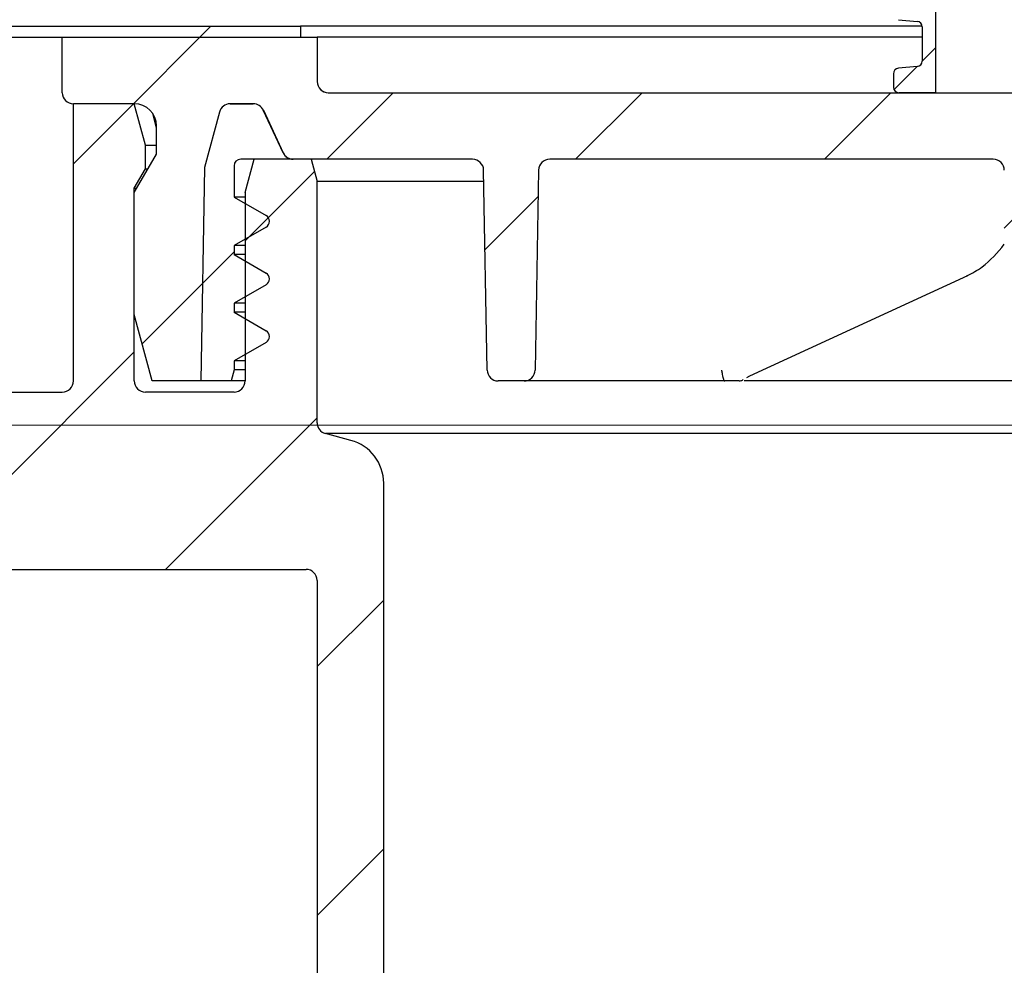
# Model space of a CAD drawing. Units: millimetres. Extents: x 337 to 1401, y 150 to 1391.
# Drawn here: x 645 to 734, y 1117 to 1202 of the extents above; entities that cross this region are included whole.
import ezdxf

# ---------------------------------------------------------------- set-up
doc = ezdxf.new("R2010")
doc.units = ezdxf.units.MM
doc.header["$LTSCALE"] = 5
doc.linetypes.add('SLD-Durchgehend', pattern=[0])
doc.styles.add('SLDTEXTSTYLE0', font='TXT', dxfattribs={"width": 0.605})
doc.styles.add('SLDTEXTSTYLE1', font='TXT', dxfattribs={"width": 0.96})
doc.dimstyles.new('SLDDIMSTYLE1', dxfattribs={"dimtxt": 30, "dimasz": 16.51, "dimexe": 0, "dimexo": 0.0625, "dimgap": 7.5, "dimtad": 1, "dimdec": 1, "dimrnd": 1e-09, "dimzin": 12, "dimdsep": 46, "dimtxsty": 'SLDTEXTSTYLE0', "dimblk1": 'NONE', "dimblk2": 'NONE', "dimsah": 1, "dimcen": 0.09, "dimadec": 0, "dimazin": 3, "dimtfac": 1, "dimtdec": 1, "dimtofl": 0, "dimtmove": 0, "dimatfit": 3, "dimldrblk": 'NONE', "dimfxl": 1, "dimfrac": 2, "dimtolj": 1, "dimtzin": 12, "dimarcsym": 0})
doc.dimstyles.new('SLDDIMSTYLE2', dxfattribs={"dimtxt": 30, "dimasz": 16.51, "dimexe": 0, "dimexo": 0.0625, "dimgap": 7.5, "dimtad": 1, "dimdec": 0, "dimrnd": 1e-09, "dimzin": 12, "dimdsep": 46, "dimtxsty": 'SLDTEXTSTYLE0', "dimblk1": 'NONE', "dimblk2": 'NONE', "dimsah": 1, "dimcen": 0.09, "dimadec": 0, "dimazin": 3, "dimtfac": 1, "dimtdec": 0, "dimtofl": 0, "dimtmove": 0, "dimatfit": 3, "dimldrblk": 'NONE', "dimfxl": 1, "dimfrac": 2, "dimtolj": 1, "dimtzin": 12, "dimarcsym": 0})
doc.dimstyles.new('SLDDIMSTYLE3', dxfattribs={"dimtxt": 30, "dimasz": 16.51, "dimexe": 0, "dimexo": 0.0625, "dimgap": 7.5, "dimtad": 1, "dimdec": 0, "dimrnd": 1e-09, "dimzin": 12, "dimdsep": 46, "dimtxsty": 'SLDTEXTSTYLE0', "dimblk1": 'NONE', "dimblk2": 'NONE', "dimsah": 1, "dimcen": 0.09, "dimadec": 0, "dimazin": 3, "dimtfac": 1, "dimtdec": 1, "dimtofl": 0, "dimtmove": 0, "dimatfit": 3, "dimldrblk": 'NONE', "dimfxl": 1, "dimfrac": 2, "dimtolj": 1, "dimtzin": 12, "dimarcsym": 0})

# ---------------------------------------------------------------- blocks, each defined once
blk = doc.blocks.new('_D_3')
at = {"color": 250, "linetype": 'SLD-Durchgehend', "lineweight": 18, "true_color": 0x191924}
for p, q in [((449.038, 1205.266), (449.038, 1358.266)), ((1195.038, 1205.266), (1195.038, 1358.266)), ((449.038, 1353.266), (1195.038, 1353.266))]:
    blk.add_line(p, q, dxfattribs=at)
for points in [[(449.038, 1353.266), (479.038, 1348.651), (479.038, 1357.882)], [(1195.038, 1353.266), (1165.038, 1357.882), (1165.038, 1348.651)]]:
    blk.add_solid(points, dxfattribs=at)
at = {"color": 250, "linetype": 'SLD-Durchgehend', "lineweight": 18, "true_color": 0x191924, "char_height": 30, "attachment_point": 1, "style": 'SLDTEXTSTYLE1'}
for s, insert in [('%%c', (754.981, 1389.689)), ('373', (813.72, 1389.898))]:
    blk.add_mtext(s, dxfattribs=dict(at, insert=insert))
blk = doc.blocks.new('_NONE')
blk = doc.blocks.new('_D_4')
at = {"color": 250, "linetype": 'SLD-Durchgehend', "lineweight": 18, "true_color": 0x191924}
for p, q in [((524.116, 1200.266), (524.116, 1031.266)), ((687.038, 1031.266), (519.116, 1031.266))]:
    blk.add_line(p, q, dxfattribs=at)
for points in [[(524.116, 1200.266), (519.501, 1170.266), (528.731, 1170.266)], [(524.116, 1031.266), (528.731, 1061.266), (519.501, 1061.266)]]:
    blk.add_solid(points, dxfattribs=at)
at = {"color": 250, "linetype": 'SLD-Durchgehend', "lineweight": 18, "true_color": 0x191924, "insert": (487.693, 1084.742), "char_height": 30, "attachment_point": 1, "rotation": 90, "style": 'SLDTEXTSTYLE1'}
blk.add_mtext('84,5', dxfattribs=at)
blk = doc.blocks.new('_D_5')
at = {"color": 250, "linetype": 'SLD-Durchgehend', "lineweight": 18, "true_color": 0x191924}
for p, q in [((736.538, 1165.266), (573.389, 1165.266)), ((578.389, 1066.266), (578.389, 1165.266)), ((761.047, 1066.266), (573.389, 1066.266))]:
    blk.add_line(p, q, dxfattribs=at)
for points in [[(578.389, 1165.266), (573.774, 1135.266), (583.005, 1135.266)], [(578.389, 1066.266), (583.005, 1096.266), (573.774, 1096.266)]]:
    blk.add_solid(points, dxfattribs=at)
at = {"color": 250, "linetype": 'SLD-Durchgehend', "lineweight": 18, "true_color": 0x191924, "insert": (541.966, 1091.402), "char_height": 30, "attachment_point": 1, "rotation": 90, "style": 'SLDTEXTSTYLE1'}
blk.add_mtext('50', dxfattribs=at)
blk = doc.blocks.new('_D_6')
at = {"color": 250, "linetype": 'SLD-Durchgehend', "lineweight": 18, "true_color": 0x191924}
for p, q in [((622.482, 1273.266), (622.482, 1349.17)), ((722.038, 1273.266), (617.482, 1273.266)), ((622.482, 1200.266), (622.482, 1273.266))]:
    blk.add_line(p, q, dxfattribs=at)
for points in [[(622.482, 1273.266), (617.866, 1243.266), (627.097, 1243.266)], [(622.482, 1200.266), (627.097, 1230.266), (617.866, 1230.266)]]:
    blk.add_solid(points, dxfattribs=at)
at = {"color": 250, "linetype": 'SLD-Durchgehend', "lineweight": 18, "true_color": 0x191924, "insert": (586.059, 1209.42), "char_height": 30, "attachment_point": 1, "rotation": 90, "style": 'SLDTEXTSTYLE1'}
blk.add_mtext('10-36,5', dxfattribs=at)

msp = doc.modelspace()

# ---------------------------------------------------------------- hatches: boundary and pattern name
at = {"true_color": 0x191924}
h = msp.add_hatch(dxfattribs=at)
h.set_pattern_fill('ANSI31', color=250, scale=5, style=0)
edge = h.paths.add_edge_path(flags=0)
edge.add_arc((724.538, 1227.951847), 0.5, 180, 265)
edge.add_line((724.494422, 1227.453749), (726.181578, 1227.306142))
edge.add_arc((726.138, 1226.808045), 0.5, 0, 85, ccw=False)
edge.add_line((726.638, 1226.808045), (726.638, 1223.724376))
edge.add_arc((726.138, 1223.724376), 0.5, 275, 360, ccw=False)
edge.add_line((726.181578, 1223.226279), (724.494422, 1223.078672))
edge.add_arc((724.538, 1222.580574), 0.5, 95, 180)
edge.add_line((724.038, 1222.580574), (724.038, 1221.551847))
edge.add_arc((724.538, 1221.551847), 0.5, 180, 265)
edge.add_line((724.494422, 1221.053749), (726.181578, 1220.906142))
edge.add_arc((726.138, 1220.408045), 0.5, 0, 85, ccw=False)
edge.add_line((726.638, 1220.408045), (726.638, 1217.324376))
edge.add_arc((726.138, 1217.324376), 0.5, 275, 360, ccw=False)
edge.add_line((726.181578, 1216.826279), (724.494422, 1216.678672))
edge.add_arc((724.538, 1216.180574), 0.5, 95, 180)
edge.add_line((724.038, 1216.180574), (724.038, 1215.151847))
edge.add_arc((724.538, 1215.151847), 0.5, 180, 265)
edge.add_line((724.494422, 1214.653749), (726.181578, 1214.506142))
edge.add_arc((726.138, 1214.008045), 0.5, 0, 85, ccw=False)
edge.add_line((726.638, 1214.008045), (726.638, 1210.924376))
edge.add_arc((726.138, 1210.924376), 0.5, 275, 360, ccw=False)
edge.add_line((726.181578, 1210.426279), (724.494422, 1210.278672))
edge.add_arc((724.538, 1209.780574), 0.5, 95, 180)
edge.add_line((724.038, 1209.780574), (724.038, 1208.751847))
edge.add_arc((724.538, 1208.751847), 0.5, 180, 265)
edge.add_line((724.494422, 1208.253749), (726.181578, 1208.106142))
edge.add_arc((726.138, 1207.608045), 0.5, 0, 85, ccw=False)
edge.add_line((726.638, 1207.608045), (726.638, 1204.524376))
edge.add_arc((726.138, 1204.524376), 0.5, 275, 360, ccw=False)
edge.add_line((726.181578, 1204.026279), (724.494422, 1203.878672))
edge.add_arc((724.538, 1203.380574), 0.5, 95, 180)
edge.add_line((724.038, 1203.380574), (724.038, 1202.351847))
edge.add_arc((724.538, 1202.351847), 0.5, 180, 265)
edge.add_line((724.494422, 1201.853749), (726.181578, 1201.706142))
edge.add_arc((726.138, 1201.208045), 0.5, 0, 85, ccw=False)
edge.add_line((726.638, 1201.208045), (726.638, 1198.124376))
edge.add_arc((726.138, 1198.124376), 0.5, 275, 360, ccw=False)
edge.add_line((726.181578, 1197.626279), (724.494422, 1197.478672))
edge.add_arc((724.538, 1196.980574), 0.5, 95, 180)
edge.add_line((724.038, 1196.980574), (724.038, 1195.766211))
edge.add_arc((724.538, 1195.766211), 0.5, 180, 270)
edge.add_line((724.538, 1195.266211), (727.838, 1195.266211))
edge.add_line((727.838, 1195.266211), (727.838, 1257.266211))
edge.add_arc((728.838, 1257.266211), 1, 90, 180, ccw=False)
edge.add_line((728.838, 1258.266211), (730.038, 1258.266211))
edge.add_line((730.038, 1258.266211), (730.038, 1262.266211))
edge.add_line((730.038, 1262.266211), (730.038, 1273.266211))
edge.add_line((730.038, 1273.266211), (727.038, 1273.266211))
edge.add_line((727.038, 1273.266211), (727.038, 1260.266211))
edge.add_line((727.038, 1260.266211), (724.538, 1260.266211))
edge.add_arc((724.538, 1259.766211), 0.5, 90, 180)
edge.add_line((724.038, 1259.766211), (724.038, 1253.551847))
edge.add_arc((724.538, 1253.551847), 0.5, 180, 265)
edge.add_line((724.494422, 1253.053749), (726.181578, 1252.906142))
edge.add_arc((726.138, 1252.408045), 0.5, 0, 85, ccw=False)
edge.add_line((726.638, 1252.408045), (726.638, 1249.324376))
edge.add_arc((726.138, 1249.324376), 0.5, 275, 360, ccw=False)
edge.add_line((726.181578, 1248.826279), (724.494422, 1248.678672))
edge.add_arc((724.538, 1248.180574), 0.5, 95, 180)
edge.add_line((724.038, 1248.180574), (724.038, 1247.151847))
edge.add_arc((724.538, 1247.151847), 0.5, 180, 265)
edge.add_line((724.494422, 1246.653749), (726.181578, 1246.506142))
edge.add_arc((726.138, 1246.008045), 0.5, 0, 85, ccw=False)
edge.add_line((726.638, 1246.008045), (726.638, 1242.924376))
edge.add_arc((726.138, 1242.924376), 0.5, 275, 360, ccw=False)
edge.add_line((726.181578, 1242.426279), (724.494422, 1242.278672))
edge.add_arc((724.538, 1241.780574), 0.5, 95, 180)
edge.add_line((724.038, 1241.780574), (724.038, 1240.751847))
edge.add_arc((724.538, 1240.751847), 0.5, 180, 265)
edge.add_line((724.494422, 1240.253749), (726.181578, 1240.106142))
edge.add_arc((726.138, 1239.608045), 0.5, 0, 85, ccw=False)
edge.add_line((726.638, 1239.608045), (726.638, 1236.524376))
edge.add_arc((726.138, 1236.524376), 0.5, 275, 360, ccw=False)
edge.add_line((726.181578, 1236.026279), (724.494422, 1235.878672))
edge.add_arc((724.538, 1235.380574), 0.5, 95, 180)
edge.add_line((724.038, 1235.380574), (724.038, 1234.351847))
edge.add_arc((724.538, 1234.351847), 0.5, 180, 265)
edge.add_line((724.494422, 1233.853749), (726.181578, 1233.706142))
edge.add_arc((726.138, 1233.208045), 0.5, 0, 85, ccw=False)
edge.add_line((726.638, 1233.208045), (726.638, 1230.124376))
edge.add_arc((726.138, 1230.124376), 0.5, 275, 360, ccw=False)
edge.add_line((726.181578, 1229.626279), (724.494422, 1229.478672))
edge.add_arc((724.538, 1228.980574), 0.5, 95, 180)
edge.add_line((724.038, 1228.980574), (724.038, 1227.951847))
h = msp.add_hatch(dxfattribs=at)
h.set_pattern_fill('ANSI31', color=250, scale=5, style=0)
h.paths.add_polyline_path([(670.538, 1200.266211), (670.538, 1201.266211), (449.038, 1201.266211), (449.038, 1200.266211)], flags=0)
h = msp.add_hatch(dxfattribs=at)
h.set_pattern_fill('ANSI31', color=250, scale=5, style=0)
edge = h.paths.add_edge_path(flags=0)
edge.add_arc((650.038, 1195.266211), 1, 180, 270)
edge.add_line((650.038, 1194.266211), (655.538, 1194.266211))
edge.add_arc((655.538, 1192.266211), 2, 0, 90, ccw=False)
edge.add_line((657.538, 1192.266211), (657.538, 1189.730312))
edge.add_line((657.538, 1189.730312), (655.538, 1186.266211))
edge.add_line((655.538, 1186.266211), (655.538, 1175.266211))
edge.add_line((655.538, 1175.266211), (657.145695, 1169.266211))
edge.add_line((657.145695, 1169.266211), (661.538, 1169.266211))
edge.add_line((661.538, 1169.266211), (661.874085, 1188.520496))
edge.add_line((661.874085, 1188.520496), (663.215046, 1193.52503))
edge.add_arc((664.180971, 1193.266211), 1, 90, 165, ccw=False)
edge.add_line((664.180971, 1194.266211), (666.269391, 1194.266211))
edge.add_arc((666.269391, 1193.266211), 1, 25, 90, ccw=False)
edge.add_line((667.175699, 1193.688829), (668.968762, 1189.843592))
edge.add_arc((669.87507, 1190.266211), 1, 205, 270)
edge.add_line((669.87507, 1189.266211), (686.055303, 1189.266211))
edge.add_arc((686.055303, 1188.266211), 1, 1, 90, ccw=False)
edge.add_line((687.05515, 1188.283663), (687.369951, 1170.248758))
edge.add_arc((688.369799, 1170.266211), 1, 181, 270)
edge.add_line((688.369799, 1169.266211), (690.706201, 1169.266211))
edge.add_arc((690.706201, 1170.266211), 1, 270, 359)
edge.add_line((691.706049, 1170.248758), (692.02085, 1188.283663))
edge.add_arc((693.020697, 1188.266211), 1, 90, 179, ccw=False)
edge.add_line((693.020697, 1189.266211), (733.038, 1189.266211))
edge.add_arc((733.038, 1188.266211), 1, 0, 90, ccw=False)
edge.add_line((734.038, 1188.266211), (734.038, 1180.266211))
edge.add_arc((735.038, 1180.266211), 1, 180, 270)
edge.add_line((735.038, 1179.266211), (738.430305, 1179.266211))
edge.add_line((738.430305, 1179.266211), (740.038, 1185.266211))
edge.add_line((740.038, 1185.266211), (740.038, 1188.266211))
edge.add_line((740.038, 1188.266211), (739.688045, 1188.266211))
edge.add_line((739.688045, 1188.266211), (740.038, 1192.266211))
edge.add_line((740.038, 1192.266211), (740.038, 1193.266211))
edge.add_line((740.038, 1193.266211), (738.330893, 1194.973317))
edge.add_arc((737.623786, 1194.266211), 1, 45, 90)
edge.add_line((737.623786, 1195.266211), (673.038, 1195.266211))
edge.add_arc((673.038, 1196.266211), 1, 180, 270, ccw=False)
edge.add_line((672.038, 1196.266211), (672.038, 1200.266211))
edge.add_line((672.038, 1200.266211), (649.038, 1200.266211))
edge.add_line((649.038, 1200.266211), (649.038, 1195.266211))
h = msp.add_hatch(dxfattribs=at)
h.set_pattern_fill('ANSI31', color=250, scale=5, style=0)
edge = h.paths.add_edge_path(flags=0)
edge.add_arc((1065.438, 1038.15404), 1, 281.09520615, 360)
edge.add_line((1066.438, 1038.15404), (1066.438, 1043.966211))
edge.add_arc((1067.438, 1043.966211), 1, 90, 180, ccw=False)
edge.add_line((1067.438, 1044.966211), (1074.438, 1044.966211))
edge.add_arc((1074.438, 1043.966211), 1, 0, 90, ccw=False)
edge.add_line((1075.438, 1043.966211), (1075.438, 1041.466582))
edge.add_arc((1076.438, 1041.466582), 1, 180, 292.42311261)
edge.add_arc((1054.238, 1095.266211), 59.2, 292.42311261, 301.25851759)
edge.add_arc((1084.438, 1045.514829), 1, 301.25851759, 360)
edge.add_line((1085.438, 1045.514829), (1085.438, 1046.26518))
edge.add_line((1085.438, 1046.26518), (1074.238, 1049.266211))
edge.add_line((1074.238, 1049.266211), (965.894406, 1049.266211))
edge.add_arc((952.038, 1051.266211), 14, 270, 351.7867893, ccw=False)
edge.add_line((952.038, 1037.266211), (902.038, 1037.266211))
edge.add_line((902.038, 1037.266211), (901.038, 1036.266211))
edge.add_line((901.038, 1036.266211), (743.038, 1036.266211))
edge.add_line((743.038, 1036.266211), (742.038, 1037.266211))
edge.add_line((742.038, 1037.266211), (692.038, 1037.266211))
edge.add_arc((692.038, 1051.266211), 14, 180, 270, ccw=False)
edge.add_line((678.038, 1051.266211), (678.038, 1160.038033))
edge.add_arc((674.038, 1160.038033), 4, 0, 75)
edge.add_line((675.073276, 1163.901736), (672.779181, 1164.516437))
edge.add_arc((673.038, 1165.482363), 1, 180, 255, ccw=False)
edge.add_line((672.038, 1165.482363), (672.038, 1187.266211))
edge.add_line((672.038, 1187.266211), (671.502102, 1189.266211))
edge.add_line((671.502102, 1189.266211), (666.341848, 1189.266211))
edge.add_line((666.341848, 1189.266211), (665.538, 1186.266211))
edge.add_line((665.538, 1186.266211), (665.538, 1169.266211))
edge.add_arc((664.538, 1169.266211), 1, 270, 360, ccw=False)
edge.add_line((664.538, 1168.266211), (656.538, 1168.266211))
edge.add_arc((656.538, 1169.266211), 1, 180, 270, ccw=False)
edge.add_line((655.538, 1169.266211), (655.538, 1186.666211))
edge.add_line((655.538, 1186.666211), (656.538, 1188.398261))
edge.add_line((656.538, 1188.398261), (656.538, 1190.53416))
edge.add_line((656.538, 1190.53416), (655.538, 1194.266211))
edge.add_line((655.538, 1194.266211), (650.038, 1194.266211))
edge.add_line((650.038, 1194.266211), (650.038, 1169.266211))
edge.add_arc((649.038, 1169.266211), 1, 270, 360, ccw=False)
edge.add_line((649.038, 1168.266211), (641.3555, 1168.266211))
edge.add_line((641.3555, 1168.266211), (640.3555, 1167.266211))
edge.add_line((640.3555, 1167.266211), (640.3555, 1162.424275))
edge.add_spline(control_points=[(640.3555, 1162.424275), (640.3555, 1162.266819), (640.328324, 1162.107191), (640.276214, 1161.958608), (640.224102, 1161.810023), (640.145614, 1161.668382), (640.047234, 1161.545439), (639.948905, 1161.42256), (639.827986, 1161.314968), (639.694493, 1161.231616), (639.577365, 1161.158482), (639.447952, 1161.102228), (639.314572, 1161.066489)], knot_values=[0, 0, 0, 0, 0.000236184, 0.000236184, 0.000236184, 0.000472376, 0.000472376, 0.000472376, 0.000708449, 0.000708449, 0.000708449, 0.000914894, 0.000914894, 0.000914894, 0.000914894], weights=[1, 1, 1, 1, 1, 1, 1, 1, 1, 1, 1, 1, 1], degree=3, periodic=0)
edge.add_line((639.314572, 1161.066489), (638.385208, 1160.817467))
edge.add_spline(control_points=[(638.385208, 1160.817467), (636.386695, 1160.281967), (636.386695, 1158.212954), (638.385208, 1157.677454)], knot_values=[0, 0, 0, 0, 1, 1, 1, 1], weights=[1, 0.505879363, 0.505879363, 1], degree=3, periodic=0)
edge.add_line((638.385208, 1157.677454), (639.314607, 1157.428423))
edge.add_spline(control_points=[(639.314607, 1157.428423), (639.466332, 1157.387768), (639.613122, 1157.320336), (639.742827, 1157.231738), (639.872528, 1157.143142), (639.988721, 1157.030944), (640.081823, 1156.90444), (640.175007, 1156.777827), (640.247627, 1156.633396), (640.293706, 1156.483094), (640.334449, 1156.350194), (640.3555, 1156.209688), (640.3555, 1156.070683)], knot_values=[0, 0, 0, 0, 0.000235615, 0.000235615, 0.000235615, 0.000471216, 0.000471216, 0.000471216, 0.000707022, 0.000707022, 0.000707022, 0.000914868, 0.000914868, 0.000914868, 0.000914868], weights=[1, 1, 1, 1, 1, 1, 1, 1, 1, 1, 1, 1, 1], degree=3, periodic=0)
edge.add_line((640.3555, 1156.070683), (640.3555, 1153.266211))
edge.add_line((640.3555, 1153.266211), (641.3555, 1152.266211))
edge.add_line((641.3555, 1152.266211), (671.038, 1152.266211))
edge.add_arc((671.038, 1151.266211), 1, 0, 90, ccw=False)
edge.add_line((672.038, 1151.266211), (672.038, 1051.266211))
edge.add_arc((692.038, 1051.266211), 20, 180, 270)
edge.add_line((692.038, 1031.266211), (952.038, 1031.266211))
edge.add_arc((952.038, 1051.266211), 20, 270, 332.96430821)
edge.add_arc((971.633918, 1041.266211), 2, 90, 152.96430821, ccw=False)
edge.add_line((971.633918, 1043.266211), (1018.438, 1043.266211))
edge.add_line((1018.438, 1043.266211), (1018.438, 1039.266211))
edge.add_line((1018.438, 1039.266211), (1023.438, 1039.266211))
edge.add_line((1023.438, 1039.266211), (1023.438, 1043.266211))
edge.add_line((1023.438, 1043.266211), (1025.942417, 1043.266211))
edge.add_arc((1054.238, 1095.266211), 59.2, 241.44736264, 281.09520615)
h = msp.add_hatch(dxfattribs=at)
h.set_pattern_fill('ANSI34', color=250, scale=5, style=0)
edge = h.paths.add_edge_path(flags=0)
edge.add_line((663.215046, 1193.52503), (661.874085, 1188.520496))
edge.add_line((661.874085, 1188.520496), (661.538, 1169.266211))
edge.add_line((661.538, 1169.266211), (664.270051, 1169.266211))
edge.add_line((664.270051, 1169.266211), (664.538, 1170.266211))
edge.add_line((664.538, 1170.266211), (664.538, 1171.07228))
edge.add_line((664.538, 1171.07228), (667.438, 1172.746595))
edge.add_arc((667.138, 1173.266211), 0.6, 300, 420)
edge.add_line((667.438, 1173.785826), (664.538, 1175.460142))
edge.add_line((664.538, 1175.460142), (664.538, 1176.27228))
edge.add_line((664.538, 1176.27228), (667.438, 1177.946595))
edge.add_arc((667.138, 1178.466211), 0.6, 300, 420)
edge.add_line((667.438, 1178.985826), (664.538, 1180.660142))
edge.add_line((664.538, 1180.660142), (664.538, 1181.47228))
edge.add_line((664.538, 1181.47228), (667.438, 1183.146595))
edge.add_arc((667.138, 1183.666211), 0.6, 300, 420)
edge.add_line((667.438, 1184.185826), (664.538, 1185.860142))
edge.add_line((664.538, 1185.860142), (664.538, 1188.666211))
edge.add_arc((665.138, 1188.666211), 0.6, 90, 180, ccw=False)
edge.add_line((665.138, 1189.266211), (669.882253, 1189.266211))
edge.add_arc((669.882253, 1190.266211), 1, 205, 270, ccw=False)
edge.add_line((668.975945, 1189.843592), (667.182882, 1193.688829))
edge.add_arc((666.276574, 1193.266211), 1, 25, 90)
edge.add_line((666.276574, 1194.266211), (664.180971, 1194.266211))
edge.add_arc((664.180971, 1193.266211), 1, 90, 165)

# ---------------------------------------------------------------- linework, layer by layer
at = {"color": 179, "linetype": 'SLD-Durchgehend', "lineweight": 18, "true_color": 0x212142}
for p, q in [((727.838, 1195.266211), (727.838, 1257.266211)), ((670.538, 1201.266211), (449.038, 1201.266211)), ((670.538, 1200.266211), (670.538, 1201.266211)), ((724.494422, 1201.853749), (726.181578, 1201.706142)), ((726.638, 1201.208045), (726.638, 1198.124376)), ((449.038, 1200.266211), (670.538, 1200.266211)), ((672.038, 1200.266211), (649.038, 1200.266211)), ((649.038, 1200.266211), (649.038, 1195.266211)), ((672.038, 1196.266211), (672.038, 1200.266211)), ((726.181578, 1197.626279), (724.494422, 1197.478672)), ((724.038, 1196.980574), (724.038, 1195.766211)), ((737.623786, 1195.266211), (673.038, 1195.266211)), ((724.538, 1195.266211), (727.838, 1195.266211)), ((655.538, 1194.266211), (650.038, 1194.266211)), ((650.038, 1194.266211), (650.038, 1169.266211)), ((650.038, 1194.266211), (655.538, 1194.266211)), ((656.538, 1190.53416), (655.538, 1194.266211)), ((666.276574, 1194.266211), (664.180971, 1194.266211)), ((664.180971, 1194.266211), (666.269391, 1194.266211)), ((663.215046, 1193.52503), (661.874085, 1188.520496)), ((661.874085, 1188.520496), (663.215046, 1193.52503)), ((667.175699, 1193.688829), (668.968762, 1189.843592)), ((668.975945, 1189.843592), (667.182882, 1193.688829)), ((657.538, 1192.266211), (657.538, 1189.730312)), ((656.538, 1188.398261), (656.538, 1190.53416)), ((657.538, 1189.730312), (655.538, 1186.266211)), ((665.138, 1189.266211), (669.882253, 1189.266211)), ((666.341848, 1189.266211), (665.538, 1186.266211)), ((671.502102, 1189.266211), (666.341848, 1189.266211)), ((669.87507, 1189.266211), (686.055303, 1189.266211)), ((672.038, 1187.266211), (671.502102, 1189.266211)), ((693.020697, 1189.266211), (733.038, 1189.266211)), ((655.538, 1186.666211), (656.538, 1188.398261)), ((661.874085, 1188.520496), (661.538, 1169.266211)), ((661.538, 1169.266211), (661.874085, 1188.520496)), ((664.538, 1185.860142), (664.538, 1188.666211)), ((687.05515, 1188.283663), (687.369951, 1170.248758)), ((691.706049, 1170.248758), (692.02085, 1188.283663)), ((672.038, 1165.482363), (672.038, 1187.266211)), ((655.538, 1169.266211), (655.538, 1186.666211)), ((655.538, 1186.266211), (655.538, 1175.266211)), ((665.538, 1186.266211), (665.538, 1169.266211)), ((667.438, 1184.185826), (664.538, 1185.860142)), ((664.538, 1181.47228), (667.438, 1183.146595)), ((664.538, 1180.660142), (664.538, 1181.47228)), ((667.438, 1178.985826), (664.538, 1180.660142)), ((664.538, 1176.27228), (667.438, 1177.946595)), ((664.538, 1175.460142), (664.538, 1176.27228)), ((667.438, 1173.785826), (664.538, 1175.460142)), ((655.538, 1175.266211), (657.145695, 1169.266211)), ((664.538, 1171.07228), (667.438, 1172.746595)), ((664.538, 1170.266211), (664.538, 1171.07228)), ((664.270051, 1169.266211), (664.538, 1170.266211)), ((657.145695, 1169.266211), (661.538, 1169.266211)), ((661.538, 1169.266211), (664.270051, 1169.266211)), ((688.369799, 1169.266211), (690.706201, 1169.266211)), ((649.038, 1168.266211), (641.3555, 1168.266211)), ((664.538, 1168.266211), (656.538, 1168.266211)), ((675.073276, 1163.901736), (672.779181, 1164.516437)), ((678.038, 1051.266211), (678.038, 1160.038033)), ((641.3555, 1152.266211), (671.038, 1152.266211)), ((672.038, 1151.266211), (672.038, 1051.266211))]:
    msp.add_line(p, q, dxfattribs=at)
at = {"color": 250, "linetype": 'SLD-Durchgehend', "lineweight": 25, "true_color": 0x191924}
for p, q in [((727.838, 1257.266211), (727.838, 1195.266211)), ((449.038, 1201.266211), (670.538, 1201.266211)), ((670.538, 1201.266211), (670.538, 1200.266211)), ((726.634605, 1201.266211), (670.538, 1201.266211)), ((724.494422, 1201.853749), (726.181578, 1201.706142)), ((726.638, 1201.208045), (726.638, 1198.124376)), ((449.038, 1200.266211), (670.538, 1200.266211)), ((649.038, 1195.266211), (649.038, 1200.266211)), ((649.038, 1200.266211), (672.038, 1200.266211)), ((672.038, 1200.266211), (672.038, 1196.266211)), ((726.638, 1200.266211), (672.038, 1200.266211)), ((726.181578, 1197.626279), (724.494422, 1197.478672)), ((724.038, 1196.980574), (724.038, 1195.766211)), ((673.038, 1195.266211), (737.623786, 1195.266211)), ((727.838, 1195.266211), (724.538, 1195.266211)), ((655.538, 1194.266211), (650.038, 1194.266211)), ((650.038, 1169.266211), (650.038, 1194.266211)), ((656.538, 1190.53416), (655.538, 1194.266211)), ((666.269391, 1194.266211), (664.180971, 1194.266211)), ((664.180971, 1194.266211), (666.276574, 1194.266211)), ((657.538, 1192.099621), (657.197003, 1193.383219)), ((663.215046, 1193.52503), (661.874085, 1188.520496)), ((668.968762, 1189.843592), (667.175699, 1193.688829)), ((667.182882, 1193.688829), (668.975945, 1189.843592)), ((657.538, 1189.730312), (657.538, 1192.266211)), ((656.538, 1188.398261), (656.538, 1190.53416)), ((656.538, 1190.53416), (657.538, 1190.53416)), ((655.538, 1186.266211), (657.538, 1189.730312)), ((669.882253, 1189.266211), (665.138, 1189.266211)), ((665.538, 1186.266211), (666.341848, 1189.266211)), ((671.502102, 1189.266211), (666.341848, 1189.266211)), ((686.055303, 1189.266211), (669.87507, 1189.266211)), ((671.502102, 1189.266211), (672.038, 1187.266211)), ((733.038, 1189.266211), (693.020697, 1189.266211)), ((655.538, 1186.666211), (656.538, 1188.398261)), ((656.538, 1188.398261), (656.76894, 1188.398261)), ((661.874085, 1188.520496), (661.538, 1169.266211)), ((664.538, 1188.666211), (664.538, 1185.860142)), ((687.369951, 1170.248758), (687.05515, 1188.283663)), ((692.02085, 1188.283663), (691.706049, 1170.248758)), ((687.07291, 1187.266211), (672.038, 1187.266211)), ((672.038, 1165.482363), (672.038, 1187.266211)), ((655.538, 1186.666211), (655.76894, 1186.666211)), ((655.538, 1169.266211), (655.538, 1186.666211)), ((655.538, 1175.266211), (655.538, 1186.266211)), ((665.538, 1186.266211), (665.538, 1169.266211)), ((664.538, 1185.860142), (667.438, 1184.185826)), ((665.538, 1185.860142), (664.538, 1185.860142)), ((667.438, 1183.146595), (664.538, 1181.47228)), ((664.538, 1181.47228), (664.538, 1180.660142)), ((665.538, 1181.47228), (664.538, 1181.47228)), ((664.538, 1180.660142), (667.438, 1178.985826)), ((665.538, 1180.660142), (664.538, 1180.660142)), ((711.077584, 1169.717407), (730.761329, 1178.7715)), ((730.752737, 1178.768052), (730.662669, 1178.751773)), ((730.761305, 1178.771768), (730.752737, 1178.768052)), ((667.438, 1177.946595), (664.538, 1176.27228)), ((664.538, 1176.27228), (664.538, 1175.460142)), ((665.538, 1176.27228), (664.538, 1176.27228)), ((664.538, 1175.460142), (667.438, 1173.785826)), ((665.538, 1175.460142), (664.538, 1175.460142)), ((657.145695, 1169.266211), (655.538, 1175.266211)), ((667.438, 1172.746595), (664.538, 1171.07228)), ((664.538, 1171.07228), (664.538, 1170.266211)), ((665.538, 1171.07228), (664.538, 1171.07228)), ((664.538, 1170.266211), (664.270051, 1169.266211)), ((665.538, 1170.266211), (664.538, 1170.266211)), ((661.538, 1169.266211), (657.145695, 1169.266211)), ((664.270051, 1169.266211), (661.538, 1169.266211)), ((665.538, 1169.266211), (664.270051, 1169.266211)), ((690.706201, 1169.266211), (688.369799, 1169.266211)), ((706.727012, 1169.266211), (690.706201, 1169.266211)), ((710.107676, 1169.266211), (708.812888, 1169.266211)), ((710.120846, 1169.266211), (710.122092, 1169.266211)), ((741.538, 1169.266211), (710.574583, 1169.266211)), ((710.819249, 1169.590975), (711.085407, 1169.718425)), ((641.3555, 1168.266211), (649.038, 1168.266211)), ((664.538, 1168.266211), (656.538, 1168.266211)), ((675.073276, 1163.901736), (672.779181, 1164.516437)), ((741.538, 1164.516437), (672.779181, 1164.516437)), ((678.038, 1051.266211), (678.038, 1160.038033)), ((641.3555, 1152.266211), (671.038, 1152.266211)), ((672.038, 1151.266211), (672.038, 1051.266211))]:
    msp.add_line(p, q, dxfattribs=at)
at = {"color": 179, "linetype": 'SLD-Durchgehend', "lineweight": 18, "true_color": 0x212142}
for centre, radius, start, end in [((726.138, 1201.208045), 0.5, 0, 85), ((726.138, 1198.124376), 0.5, 275, 0), ((724.538, 1196.980574), 0.5, 95, 180), ((673.038, 1196.266211), 1, 180, 270), ((650.038, 1195.266211), 1, 180, 270), ((724.538, 1195.766211), 0.5, 180, 270), ((655.538, 1192.266211), 2, 0, 90), ((664.180971, 1193.266211), 1, 90, 165), ((664.180971, 1193.266211), 1, 90, 165), ((666.269391, 1193.266211), 1, 25, 90), ((666.276574, 1193.266211), 1, 25, 90), ((669.87507, 1190.266211), 1, 205, 270), ((669.882253, 1190.266211), 1, 205, 270), ((665.138, 1188.666211), 0.6, 90, 180), ((686.055303, 1188.266211), 1, 1, 90), ((693.020697, 1188.266211), 1, 90, 179), ((733.038, 1188.266211), 1, 0, 90), ((667.138, 1183.666211), 0.6, 300, 60), ((667.138, 1178.466211), 0.6, 300, 60), ((667.138, 1173.266211), 0.6, 300, 60), ((688.369799, 1170.266211), 1, 181, 270), ((690.706201, 1170.266211), 1, 270, 359), ((649.038, 1169.266211), 1, 270, 0), ((656.538, 1169.266211), 1, 180, 270), ((664.538, 1169.266211), 1, 270, 0), ((673.038, 1165.482363), 1, 180, 255), ((674.038, 1160.038033), 4, 0, 75), ((671.038, 1151.266211), 1, 0, 90)]:
    msp.add_arc(centre, radius, start, end, dxfattribs=at)
at = {"color": 250, "linetype": 'SLD-Durchgehend', "lineweight": 25, "true_color": 0x191924}
for centre, radius, start, end in [((726.138, 1201.208045), 0.5, 0, 85), ((726.138, 1198.124376), 0.5, 275, 0), ((724.538, 1196.980574), 0.5, 95, 180), ((673.038, 1196.266211), 1, 180, 270), ((650.038, 1195.266211), 1, 180, 270), ((673.051436, 1196.266087), 0.999876, 223.36419319, 269.99930634), ((724.538, 1195.766211), 0.5, 180, 270), ((655.538, 1192.266211), 2, 0, 90), ((664.180971, 1193.266211), 1, 90, 165), ((666.269391, 1193.266211), 1, 25, 90), ((666.276574, 1193.266211), 1, 25, 90), ((669.87507, 1190.266211), 1, 205, 270), ((669.882253, 1190.266211), 1, 205, 270), ((665.138, 1188.666211), 0.6, 90, 180), ((686.055303, 1188.266211), 1, 1, 90), ((693.020697, 1188.266211), 1, 90, 179), ((733.038, 1188.266211), 1, 0, 90), ((667.138, 1183.666211), 0.6, 300, 60), ((667.138, 1178.466211), 0.6, 300, 60), ((667.138, 1173.266211), 0.6, 300, 60), ((688.369799, 1170.266211), 1, 181, 270), ((690.706201, 1170.266211), 1, 270, 359), ((649.038, 1169.266211), 1, 270, 0), ((656.538, 1169.266211), 1, 180, 270), ((664.538, 1169.266211), 1, 270, 0), ((673.038, 1165.482363), 1, 180, 255), ((674.038, 1160.038033), 4, 0, 75), ((671.038, 1151.266211), 1, 0, 90)]:
    msp.add_arc(centre, radius, start, end, dxfattribs=at)
for points, knots in [([(730.662669, 1178.751773), (731.135491, 1178.996723), (732.423514, 1179.663993), (733.412232, 1180.845272), (734.038, 1181.592913)], [0, 0, 0, 0, 0.367091605, 1, 1, 1, 1]), ([(708.763111, 1169.279035), (708.750866, 1169.307223), (708.726377, 1169.3636), (708.672452, 1169.575933), (708.61322, 1169.856317), (708.570357, 1170.089722), (708.547873, 1170.219611), (708.544612, 1170.23863), (708.543929, 1170.242616)], [0, 0, 0, 0, 0.238088268, 0.476179766, 0.714663403, 0.958279167, 0.991255949, 1, 1, 1, 1]), ([(708.812888, 1169.266211), (708.663009, 1169.266211), (708.289411, 1169.266211), (707.696825, 1169.266211), (707.108279, 1169.266211), (706.8541, 1169.266211), (706.727012, 1169.266211)], [0, 0, 0, 0, 0.182530414, 0.454989114, 0.727495627, 1, 1, 1, 1]), ([(708.763111, 1169.279035), (708.770769, 1169.273745), (708.780877, 1169.266764), (708.806644, 1169.266318), (708.812888, 1169.266211)], [0, 0, 0, 0, 0.7576730542, 1, 1, 1, 1]), ([(710.107676, 1169.266211), (710.131342, 1169.267381), (710.162571, 1169.268926), (710.205487, 1169.277064), (710.21588, 1169.279035)], [0, 0, 0, 0, 0.75780954, 1, 1, 1, 1]), ([(710.21588, 1169.279035), (710.307332, 1169.299043), (710.403209, 1169.320018), (710.471299, 1169.391352), (710.474442, 1169.394645)], [0, 0, 0, 0, 0.953845133, 1, 1, 1, 1])]:
    msp.add_open_spline(points, degree=3, knots=knots, dxfattribs=at)

# ---------------------------------------------------------------- dimensions: what is measured, and where the dimension line sits
at = {"color": 250, "linetype": 'SLD-Durchgehend', "lineweight": 18, "true_color": 0x191924}
dim = msp.add_linear_dim(base=(449.038, 1353.266211), p1=(1195.038, 1200.266211), p2=(449.038, 1200.266211), text='%%c<>', dimstyle='SLDDIMSTYLE2', dxfattribs=at)
dim.commit()
dim.dimension.update_dxf_attribs({"geometry": '_D_3', "text_midpoint": (826.225679, 1353.266211), "dimtype": 160})
dim = msp.add_linear_dim(base=(622.481863, 1200.266211), p1=(727.038, 1273.266211), p2=(670.538, 1200.266211), angle=90, text='<>-36.5', dimstyle='SLDDIMSTYLE3', dxfattribs=at)
dim.commit()
dim.dimension.update_dxf_attribs({"geometry": '_D_6', "text_midpoint": (622.481863, 1279.295197), "dimtype": 160})
for base, p1, p2, dimstyle, picture, middle in [((524.115893, 1200.266211), (692.038, 1031.266211), (449.038, 1200.266211), 'SLDDIMSTYLE1', '_D_4', (524.115893, 1124.846089)), ((578.38943, 1066.266211), (741.538, 1165.266211), (766.046929, 1066.266211), 'SLDDIMSTYLE2', '_D_5', (578.38943, 1114.318964))]:
    dim = msp.add_linear_dim(base=base, p1=p1, p2=p2, angle=90, dimstyle=dimstyle, dxfattribs=at)
    dim.commit()
    dim.dimension.update_dxf_attribs({"geometry": picture, "text_midpoint": middle, "dimtype": 160})

doc.saveas('drawing.dxf')
